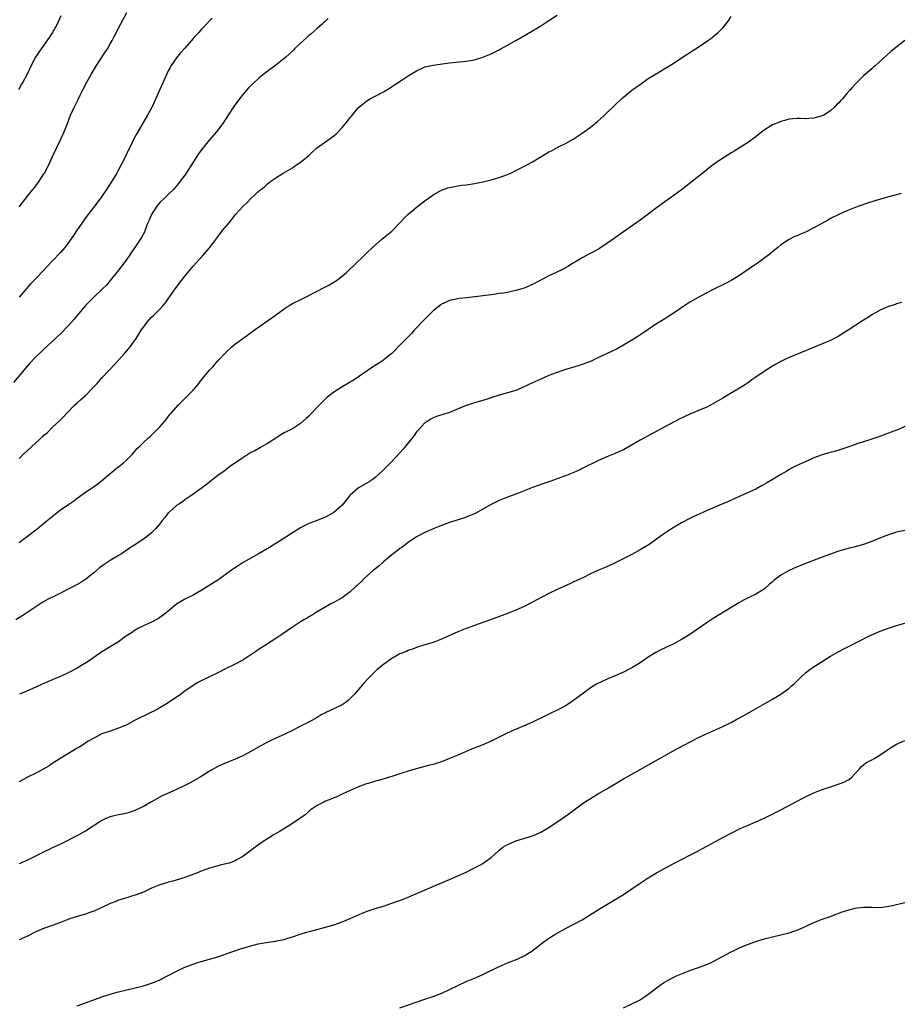
# Model space of a CAD drawing. Units: inches. Extents: x 2610000 to 2613000, y 1482000 to 1485000.
# Drawn here: x 2610413 to 2610626, y 1483956 to 1484194 of the extents above; entities that cross this region are included whole.
import ezdxf

# ---------------------------------------------------------------- set-up
doc = ezdxf.new("R2010")
doc.units = ezdxf.units.IN
doc.header["$MEASUREMENT"] = 0
doc.layers.add('LD26101482_10ft', color=71, linetype='Continuous')

msp = doc.modelspace()

# ---------------------------------------------------------------- linework, layer by layer
at = {"layer": 'LD26101482_10ft'}
for points, elevation in [([(2610413, 1484148.83), (2610415, 1484151.39), (2610416.33, 1484153), (2610416.62, 1484153.38), (2610417.81, 1484155), (2610419, 1484156.84), (2610419.1, 1484157), (2610420.14, 1484159), (2610421.06, 1484161), (2610423.01, 1484165), (2610423.87, 1484167), (2610424.64, 1484169), (2610425.44, 1484171), (2610426.34, 1484173), (2610427.23, 1484174.77), (2610427.66, 1484175.66), (2610428.57, 1484177.43), (2610429.33, 1484179), (2610430.44, 1484181), (2610431.71, 1484183), (2610433.81, 1484186.19), (2610434.32, 1484187), (2610435, 1484188.19), (2610435.46, 1484189), (2610435.99, 1484190.01), (2610437, 1484191.98), (2610439, 1484195.78)], 10370), ([(2610487.67, 1484194.33), (2610487, 1484193.68), (2610486.64, 1484193.36), (2610486.2, 1484193), (2610485, 1484191.91), (2610483.44, 1484190.56), (2610483, 1484190.22), (2610482.38, 1484189.62), (2610481, 1484188.42), (2610479.54, 1484187), (2610479.28, 1484186.72), (2610478.26, 1484185.74), (2610477.39, 1484185), (2610477, 1484184.65), (2610475, 1484183.09), (2610472.18, 1484181), (2610471, 1484180.04), (2610469.42, 1484178.58), (2610468.42, 1484177.58), (2610467, 1484175.96), (2610465.71, 1484174.29), (2610464.9, 1484173.1), (2610463.53, 1484171), (2610462.18, 1484169), (2610460.7, 1484167), (2610458.99, 1484165.01), (2610457.18, 1484162.82), (2610456.32, 1484161.68), (2610455.89, 1484161), (2610455, 1484159.66), (2610453.33, 1484157), (2610453, 1484156.51), (2610451.92, 1484155), (2610451.51, 1484154.49), (2610450.26, 1484153), (2610449, 1484151.82), (2610448.23, 1484151), (2610447, 1484149.89), (2610446.25, 1484149), (2610444.97, 1484147), (2610444.4, 1484145.6), (2610444.12, 1484145), (2610443.53, 1484143.53), (2610443.27, 1484142.73), (2610442.57, 1484141.43), (2610440.94, 1484139), (2610440.14, 1484137.86), (2610439.59, 1484137), (2610439, 1484136.17), (2610438.14, 1484135), (2610437, 1484133.5), (2610434.99, 1484131), (2610434.06, 1484129.94), (2610433.16, 1484129), (2610431, 1484126.98), (2610429.01, 1484125), (2610427.35, 1484123), (2610426.31, 1484121.69), (2610425, 1484120.21), (2610423, 1484118.18), (2610421, 1484116.28), (2610419, 1484114.47), (2610418.26, 1484113.74), (2610417.41, 1484113), (2610417, 1484112.59), (2610415.51, 1484111), (2610415, 1484110.43), (2610411.65, 1484106.35)], 10390), ([(2610423.05, 1484195), (2610422.43, 1484193.57), (2610422.16, 1484193), (2610421.05, 1484191), (2610420.25, 1484189.75), (2610418.28, 1484187), (2610417.79, 1484186.21), (2610416.98, 1484185), (2610415.93, 1484183), (2610414.91, 1484180.91), (2610413.88, 1484179), (2610413.54, 1484178.46), (2610412.85, 1484177.15)], 10360), ([(2610459.6, 1484194.4), (2610459, 1484193.78), (2610458.29, 1484193), (2610457, 1484191.66), (2610456.41, 1484191), (2610455.72, 1484190.28), (2610455, 1484189.5), (2610453, 1484187.22), (2610451.98, 1484186.02), (2610451, 1484184.81), (2610449.74, 1484183), (2610449.46, 1484182.54), (2610449, 1484181.68), (2610448.66, 1484181), (2610446.05, 1484175), (2610445.11, 1484173), (2610444.02, 1484171), (2610441.43, 1484166.57), (2610440.74, 1484165.26), (2610440.25, 1484164.25), (2610439.63, 1484163), (2610439.41, 1484162.59), (2610438.66, 1484161), (2610437.64, 1484159), (2610437, 1484157.77), (2610436.57, 1484157), (2610435.4, 1484155), (2610434.12, 1484153), (2610432.74, 1484151), (2610431.21, 1484149), (2610429, 1484146.16), (2610428.52, 1484145.48), (2610427, 1484143.26), (2610426.11, 1484141.89), (2610425.51, 1484141), (2610425, 1484140.3), (2610424, 1484139), (2610423, 1484137.83), (2610421, 1484135.67), (2610419.69, 1484134.31), (2610419, 1484133.56), (2610417, 1484131.51), (2610415.77, 1484130.23), (2610412.96, 1484127)], 10380), ([(2610413, 1484087.99), (2610413.99, 1484089), (2610415, 1484089.98), (2610417, 1484091.82), (2610418.69, 1484093.31), (2610419, 1484093.62), (2610419.75, 1484094.25), (2610421, 1484095.48), (2610422.82, 1484097.18), (2610423, 1484097.38), (2610423.81, 1484098.19), (2610424.5, 1484099), (2610426.43, 1484101), (2610427, 1484101.5), (2610427.83, 1484102.17), (2610429, 1484103.27), (2610430.73, 1484105), (2610431.83, 1484106.17), (2610432.56, 1484107), (2610433, 1484107.48), (2610436.3, 1484111), (2610438.54, 1484113.46), (2610439.45, 1484114.55), (2610439.81, 1484115), (2610441.23, 1484117), (2610441.94, 1484118.06), (2610442.47, 1484119), (2610443, 1484119.77), (2610443.93, 1484121), (2610445, 1484122.16), (2610445.44, 1484122.56), (2610445.89, 1484123), (2610447, 1484124.13), (2610447.81, 1484125), (2610448.36, 1484125.64), (2610449, 1484126.58), (2610450.72, 1484129), (2610452.19, 1484131), (2610453, 1484132.05), (2610455, 1484134.46), (2610457.31, 1484137), (2610459.08, 1484139), (2610461, 1484141.61), (2610462.07, 1484143), (2610463.71, 1484145), (2610464.3, 1484145.7), (2610465, 1484146.67), (2610465.27, 1484147), (2610467, 1484148.95), (2610468.12, 1484149.88), (2610469, 1484150.85), (2610471, 1484152.69), (2610471.36, 1484153), (2610472.3, 1484153.7), (2610473, 1484154.41), (2610473.36, 1484154.64), (2610473.78, 1484155), (2610475, 1484155.88), (2610476.8, 1484157), (2610479, 1484158.28), (2610479.44, 1484158.56), (2610481, 1484159.62), (2610482.87, 1484161.13), (2610483.89, 1484162.11), (2610484.87, 1484163), (2610487, 1484164.56), (2610488.44, 1484165.56), (2610489, 1484166.03), (2610489.56, 1484166.44), (2610490.11, 1484167), (2610491, 1484167.98), (2610492.39, 1484169.61), (2610493, 1484170.42), (2610493.27, 1484170.73), (2610495, 1484172.81), (2610495.19, 1484173), (2610496.19, 1484173.81), (2610497, 1484174.43), (2610497.92, 1484175), (2610499, 1484175.57), (2610501, 1484176.66), (2610502.47, 1484177.53), (2610503.7, 1484178.3), (2610505.56, 1484179.56), (2610507, 1484180.5), (2610508.56, 1484181.44), (2610509, 1484181.74), (2610510.36, 1484182.36), (2610511, 1484182.64), (2610513, 1484183.09), (2610517, 1484183.64), (2610521, 1484184.03), (2610523, 1484184.37), (2610525, 1484184.97), (2610527, 1484185.81), (2610529, 1484186.79), (2610529.39, 1484187), (2610531, 1484187.88), (2610533, 1484189.03), (2610537, 1484191.39), (2610539, 1484192.59), (2610541, 1484193.85), (2610543, 1484195.17)], 10400), ([(2610413, 1484067.76), (2610414.72, 1484069), (2610417.31, 1484071), (2610419.8, 1484073), (2610421, 1484074.02), (2610423, 1484075.61), (2610425.01, 1484077), (2610426.21, 1484077.79), (2610427, 1484078.4), (2610429, 1484079.85), (2610430.89, 1484081.11), (2610432.06, 1484081.94), (2610433.41, 1484083), (2610436.4, 1484085.6), (2610437, 1484086), (2610438.21, 1484087), (2610439, 1484087.68), (2610440.29, 1484089), (2610440.61, 1484089.39), (2610441.54, 1484090.46), (2610442.12, 1484091), (2610443, 1484091.91), (2610444.24, 1484093), (2610444.63, 1484093.37), (2610445, 1484093.67), (2610446.35, 1484095), (2610447, 1484095.68), (2610448.09, 1484097), (2610449.37, 1484098.63), (2610449.69, 1484099), (2610451.5, 1484101), (2610453.49, 1484103), (2610455, 1484104.56), (2610456.14, 1484105.86), (2610457, 1484106.94), (2610459, 1484109.34), (2610459.8, 1484110.2), (2610461, 1484111.62), (2610463, 1484113.74), (2610464.37, 1484115), (2610465, 1484115.55), (2610467, 1484117.06), (2610469.81, 1484119), (2610473, 1484121.25), (2610474.01, 1484121.99), (2610477, 1484124.22), (2610478.25, 1484125), (2610479, 1484125.45), (2610481.39, 1484126.61), (2610485, 1484128.49), (2610486.68, 1484129.32), (2610488, 1484130), (2610489.67, 1484131), (2610491, 1484132.05), (2610492.09, 1484133), (2610492.56, 1484133.44), (2610494.15, 1484135), (2610496.24, 1484137), (2610497, 1484137.69), (2610498.37, 1484139), (2610500.61, 1484141), (2610503.02, 1484142.98), (2610505, 1484144.95), (2610505.96, 1484146.04), (2610506.94, 1484147), (2610509.32, 1484149), (2610511, 1484150.3), (2610511.43, 1484150.57), (2610512.04, 1484151), (2610513, 1484151.73), (2610515, 1484152.85), (2610516.59, 1484153.41), (2610517, 1484153.54), (2610518.22, 1484153.78), (2610519, 1484153.9), (2610519.96, 1484154.04), (2610521, 1484154.16), (2610523, 1484154.45), (2610525, 1484154.87), (2610527, 1484155.38), (2610529, 1484155.93), (2610531, 1484156.63), (2610531.81, 1484157), (2610533, 1484157.58), (2610535.24, 1484158.76), (2610537, 1484159.72), (2610538.84, 1484160.84), (2610540.31, 1484161.69), (2610541, 1484162.1), (2610541.6, 1484162.4), (2610543.32, 1484163.32), (2610545, 1484164.17), (2610546.81, 1484165.19), (2610548.04, 1484165.96), (2610549, 1484166.62), (2610551, 1484168.11), (2610552.62, 1484169.38), (2610554.42, 1484171), (2610555, 1484171.55), (2610556.73, 1484173.27), (2610558.59, 1484175), (2610559, 1484175.35), (2610561.06, 1484177), (2610563.33, 1484178.67), (2610565, 1484179.81), (2610566.88, 1484181), (2610569, 1484182.27), (2610571, 1484183.51), (2610573.3, 1484185), (2610574.32, 1484185.68), (2610575.53, 1484186.47), (2610576.4, 1484187), (2610579, 1484188.74), (2610579.38, 1484189), (2610580.31, 1484189.69), (2610581, 1484190.25), (2610581.88, 1484191), (2610583, 1484192.08), (2610583.76, 1484193), (2610584.29, 1484193.71), (2610585, 1484194.82)], 10410), ([(2610626.99, 1484189.01), (2610623.63, 1484186.37), (2610622.56, 1484185.44), (2610619.93, 1484183), (2610619.44, 1484182.56), (2610619, 1484182.22), (2610617, 1484180.46), (2610615.26, 1484178.74), (2610614.29, 1484177.71), (2610613.71, 1484177), (2610613, 1484176.25), (2610611.98, 1484175), (2610611.48, 1484174.52), (2610611, 1484173.98), (2610610.51, 1484173.49), (2610610.08, 1484173), (2610609, 1484172.07), (2610607.41, 1484171), (2610607, 1484170.79), (2610605.59, 1484170.41), (2610605, 1484170.24), (2610603.78, 1484170.22), (2610603, 1484170.12), (2610601.78, 1484170.22), (2610601, 1484170.19), (2610599.88, 1484170.12), (2610599, 1484170.04), (2610598.22, 1484169.78), (2610597, 1484169.48), (2610596.69, 1484169.31), (2610595, 1484168.64), (2610593, 1484167.4), (2610591.66, 1484166.34), (2610591, 1484165.77), (2610589, 1484164.27), (2610585.73, 1484162.27), (2610585, 1484161.86), (2610584.48, 1484161.52), (2610583, 1484160.6), (2610581, 1484159.25), (2610579.72, 1484158.28), (2610578.63, 1484157.37), (2610575.69, 1484155), (2610574.17, 1484153.83), (2610573, 1484152.95), (2610570.34, 1484151), (2610569, 1484150.05), (2610567, 1484148.59), (2610565, 1484147.08), (2610563, 1484145.6), (2610559, 1484142.81), (2610556.5, 1484141), (2610555, 1484139.95), (2610553.23, 1484138.77), (2610551.95, 1484138.05), (2610550.61, 1484137.39), (2610549, 1484136.52), (2610547.79, 1484135.79), (2610546.44, 1484135), (2610545.55, 1484134.45), (2610545, 1484134.13), (2610544.27, 1484133.73), (2610542.78, 1484133), (2610541, 1484132.16), (2610537, 1484130.08), (2610535, 1484129.2), (2610533, 1484128.58), (2610531, 1484128.17), (2610530, 1484128), (2610529, 1484127.87), (2610527.66, 1484127.66), (2610527, 1484127.58), (2610525, 1484127.3), (2610521.12, 1484126.88), (2610519.34, 1484126.66), (2610519, 1484126.6), (2610517, 1484126.2), (2610516.2, 1484125.8), (2610515, 1484125.28), (2610514.85, 1484125.15), (2610513, 1484123.69), (2610511.68, 1484122.32), (2610511, 1484121.7), (2610508.45, 1484119), (2610507.77, 1484118.23), (2610507, 1484117.46), (2610505, 1484115.38), (2610504.6, 1484115), (2610503.82, 1484114.18), (2610503, 1484113.42), (2610502.47, 1484113), (2610501, 1484111.78), (2610499.79, 1484111), (2610499, 1484110.47), (2610498.1, 1484109.9), (2610493.9, 1484107), (2610493, 1484106.44), (2610490.82, 1484105.18), (2610489, 1484104.07), (2610487.28, 1484102.72), (2610487, 1484102.46), (2610485.53, 1484101), (2610483.64, 1484099), (2610483, 1484098.29), (2610482.34, 1484097.66), (2610481, 1484096.44), (2610479, 1484095.21), (2610477, 1484094.21), (2610476.25, 1484093.75), (2610475, 1484092.96), (2610473, 1484091.65), (2610471.91, 1484091), (2610471.32, 1484090.68), (2610469.91, 1484089.91), (2610469, 1484089.44), (2610468.7, 1484089.3), (2610467, 1484088.22), (2610465, 1484086.79), (2610463.92, 1484086.08), (2610462.52, 1484085), (2610461, 1484083.89), (2610459.9, 1484083), (2610459.39, 1484082.61), (2610458.3, 1484081.7), (2610457, 1484080.74), (2610456.18, 1484080.18), (2610454.51, 1484079), (2610453, 1484078.02), (2610452.45, 1484077.55), (2610451.55, 1484077), (2610451, 1484076.63), (2610449.12, 1484075), (2610449, 1484074.87), (2610448.2, 1484073.8), (2610447.54, 1484073), (2610447, 1484072.23), (2610445.96, 1484071), (2610445, 1484070.04), (2610444.43, 1484069.57), (2610443.69, 1484069), (2610443, 1484068.51), (2610440.73, 1484067), (2610439.67, 1484066.33), (2610439, 1484065.86), (2610437.7, 1484065), (2610437, 1484064.57), (2610435, 1484063.41), (2610433.56, 1484062.44), (2610433, 1484062.04), (2610432.42, 1484061.58), (2610431, 1484060.37), (2610429.14, 1484058.86), (2610427.93, 1484058.07), (2610427, 1484057.55), (2610425.96, 1484057), (2610422.02, 1484055), (2610420, 1484054), (2610418.72, 1484053.28), (2610417, 1484052.18), (2610415.12, 1484050.88), (2610413.92, 1484050.08), (2610412.18, 1484049)], 10420), ([(2610626.07, 1484152.07), (2610622.2, 1484151), (2610619.71, 1484150.29), (2610619, 1484150.05), (2610618.2, 1484149.8), (2610615.86, 1484149), (2610615, 1484148.68), (2610613, 1484147.88), (2610611, 1484147), (2610609, 1484145.99), (2610608.38, 1484145.62), (2610605, 1484143.74), (2610603, 1484142.73), (2610601.77, 1484142.23), (2610601, 1484141.87), (2610600.36, 1484141.64), (2610599, 1484140.97), (2610597, 1484139.64), (2610596.31, 1484139), (2610595, 1484137.98), (2610594.48, 1484137.52), (2610593.83, 1484137), (2610591.1, 1484135), (2610589, 1484133.6), (2610588.63, 1484133.37), (2610587, 1484132.25), (2610585, 1484131.01), (2610583.68, 1484130.32), (2610583, 1484129.97), (2610580.99, 1484129.01), (2610579, 1484127.99), (2610577.05, 1484126.95), (2610575.77, 1484126.23), (2610575, 1484125.76), (2610573.83, 1484125), (2610571, 1484123.06), (2610569.75, 1484122.25), (2610569, 1484121.8), (2610567, 1484120.55), (2610563.69, 1484118.31), (2610562.48, 1484117.52), (2610561, 1484116.58), (2610559, 1484115.37), (2610557.47, 1484114.53), (2610556.13, 1484113.87), (2610553, 1484112.39), (2610551, 1484111.48), (2610549, 1484110.71), (2610547, 1484110.09), (2610545, 1484109.51), (2610543, 1484108.84), (2610542.74, 1484108.74), (2610541, 1484108.04), (2610539, 1484107.18), (2610536.12, 1484105.88), (2610535, 1484105.31), (2610533, 1484104.47), (2610531, 1484103.87), (2610529, 1484103.32), (2610527.23, 1484102.77), (2610526.53, 1484102.53), (2610525, 1484102.06), (2610523, 1484101.49), (2610521, 1484100.82), (2610517, 1484099.15), (2610515.36, 1484098.64), (2610513.86, 1484098.14), (2610513, 1484097.88), (2610512.48, 1484097.52), (2610511.58, 1484097), (2610511, 1484096.63), (2610509.54, 1484095), (2610509, 1484094.43), (2610508.41, 1484093.59), (2610505.75, 1484090.25), (2610505, 1484089.37), (2610503, 1484087.3), (2610502.68, 1484087), (2610500.74, 1484085), (2610499, 1484083.39), (2610498.5, 1484083), (2610497.58, 1484082.42), (2610497, 1484082.1), (2610495, 1484080.92), (2610493, 1484079.19), (2610492.8, 1484079), (2610492.03, 1484077.97), (2610491, 1484076.78), (2610489, 1484074.98), (2610487, 1484073.86), (2610486.36, 1484073.63), (2610485, 1484073.03), (2610483, 1484072.31), (2610481.56, 1484071.56), (2610481, 1484071.28), (2610480.57, 1484071), (2610479, 1484070.05), (2610477.42, 1484069), (2610473.46, 1484066.54), (2610471, 1484065.09), (2610467.11, 1484062.89), (2610465.88, 1484062.12), (2610465, 1484061.51), (2610464.31, 1484061), (2610461.2, 1484058.8), (2610459.99, 1484058.01), (2610457, 1484056.14), (2610455, 1484055.01), (2610453, 1484054.01), (2610452.35, 1484053.65), (2610451, 1484052.8), (2610449, 1484051.14), (2610447.81, 1484050.19), (2610447, 1484049.58), (2610446.64, 1484049.36), (2610445, 1484048.49), (2610444.09, 1484048.09), (2610443, 1484047.58), (2610441.87, 1484047), (2610441, 1484046.51), (2610440.1, 1484045.9), (2610438.72, 1484045), (2610437, 1484043.74), (2610435, 1484042.47), (2610433, 1484041.28), (2610431, 1484039.96), (2610429.64, 1484039), (2610428.04, 1484037.96), (2610427, 1484037.34), (2610425, 1484036.27), (2610423, 1484035.33), (2610421, 1484034.5), (2610419.92, 1484034.08), (2610419, 1484033.67), (2610418.52, 1484033.48), (2610417, 1484032.76), (2610415, 1484031.87), (2610413.11, 1484031.11)], 10430), ([(2610626.29, 1484125.71), (2610625, 1484125.37), (2610624.73, 1484125.27), (2610623.84, 1484125), (2610623, 1484124.72), (2610621, 1484123.85), (2610619, 1484122.75), (2610617.95, 1484122.05), (2610617, 1484121.45), (2610616.74, 1484121.26), (2610613.26, 1484119), (2610611.87, 1484118.13), (2610611, 1484117.61), (2610609.87, 1484117), (2610609, 1484116.55), (2610608.21, 1484116.21), (2610600.39, 1484113), (2610599, 1484112.4), (2610597.85, 1484111.85), (2610597, 1484111.47), (2610595.39, 1484110.61), (2610595, 1484110.37), (2610593, 1484109.06), (2610591, 1484107.64), (2610590.05, 1484107), (2610589, 1484106.25), (2610588.25, 1484105.75), (2610583.63, 1484103), (2610583, 1484102.64), (2610580.72, 1484101.28), (2610579, 1484100.38), (2610577.94, 1484099.94), (2610577, 1484099.54), (2610575, 1484098.72), (2610573.83, 1484098.17), (2610572.48, 1484097.52), (2610569, 1484095.71), (2610563, 1484092.46), (2610560.53, 1484091), (2610559, 1484090.13), (2610558.24, 1484089.76), (2610557, 1484089.21), (2610555, 1484088.44), (2610553, 1484087.57), (2610549, 1484085.57), (2610548.6, 1484085.4), (2610547.76, 1484085), (2610547, 1484084.66), (2610545, 1484083.86), (2610543, 1484083.1), (2610541.45, 1484082.55), (2610541, 1484082.38), (2610539.97, 1484082.03), (2610537, 1484080.99), (2610533, 1484079.44), (2610531, 1484078.7), (2610529.79, 1484078.21), (2610529, 1484077.89), (2610527, 1484076.88), (2610525, 1484075.75), (2610523, 1484074.67), (2610521, 1484073.82), (2610520.39, 1484073.61), (2610517, 1484072.54), (2610515, 1484071.81), (2610513.04, 1484071.04), (2610511.61, 1484070.39), (2610511, 1484070.16), (2610509.19, 1484069.19), (2610509, 1484069.08), (2610507, 1484067.7), (2610505.47, 1484066.53), (2610505, 1484066.24), (2610504.32, 1484065.68), (2610503, 1484064.71), (2610501, 1484063.01), (2610499.95, 1484062.05), (2610498.62, 1484061), (2610496.34, 1484059), (2610495.69, 1484058.31), (2610495, 1484057.66), (2610494.67, 1484057.33), (2610494.29, 1484057), (2610493, 1484055.83), (2610491.39, 1484054.61), (2610491, 1484054.35), (2610490.14, 1484053.86), (2610489, 1484053.24), (2610488.48, 1484053), (2610485.01, 1484051), (2610483.82, 1484050.18), (2610483, 1484049.72), (2610482.58, 1484049.43), (2610481.79, 1484049), (2610481, 1484048.55), (2610479, 1484047.28), (2610476.48, 1484045.52), (2610475.71, 1484045), (2610475, 1484044.5), (2610471.62, 1484042.38), (2610471, 1484041.97), (2610470.44, 1484041.56), (2610469, 1484040.59), (2610467, 1484039.32), (2610465, 1484038.25), (2610463, 1484037.27), (2610461, 1484036.23), (2610459, 1484035.23), (2610457.46, 1484034.54), (2610456.13, 1484033.87), (2610455, 1484033.19), (2610453, 1484031.79), (2610451.95, 1484031), (2610448.99, 1484029.01), (2610447, 1484027.76), (2610445.57, 1484027), (2610445, 1484026.72), (2610443, 1484025.79), (2610442.49, 1484025.51), (2610441, 1484024.75), (2610439, 1484023.67), (2610437, 1484022.82), (2610435, 1484022.16), (2610433, 1484021.45), (2610431, 1484020.47), (2610429.7, 1484019.7), (2610429, 1484019.26), (2610427.66, 1484018.34), (2610427, 1484017.99), (2610422.04, 1484015), (2610421, 1484014.29), (2610420.22, 1484013.78), (2610418.96, 1484013.04), (2610417, 1484012.02), (2610415, 1484011.01), (2610413, 1484009.85)], 10440), ([(2610627, 1484095.73), (2610625.41, 1484095), (2610625, 1484094.84), (2610623, 1484094.14), (2610620.73, 1484093.27), (2610619, 1484092.66), (2610617, 1484092.06), (2610615.61, 1484091.61), (2610615, 1484091.43), (2610613, 1484090.7), (2610611, 1484090.01), (2610609.65, 1484089.65), (2610608.64, 1484089.36), (2610607, 1484088.92), (2610605, 1484088.17), (2610603.48, 1484087.48), (2610601.42, 1484086.58), (2610600.07, 1484085.93), (2610599, 1484085.35), (2610598.46, 1484085), (2610597, 1484084.18), (2610595.13, 1484083), (2610593.8, 1484082.2), (2610592.53, 1484081.47), (2610591, 1484080.65), (2610589, 1484079.72), (2610587.35, 1484079), (2610585.74, 1484078.26), (2610584.36, 1484077.64), (2610583, 1484077.06), (2610579, 1484075.38), (2610578.17, 1484075), (2610576, 1484074), (2610575, 1484073.52), (2610573, 1484072.48), (2610571, 1484071.26), (2610570.62, 1484071), (2610568.46, 1484069.54), (2610567, 1484068.49), (2610565, 1484067.11), (2610563, 1484065.91), (2610561, 1484064.84), (2610557, 1484062.82), (2610555, 1484061.88), (2610552.99, 1484061.01), (2610551, 1484060.12), (2610549.22, 1484059.22), (2610548.75, 1484059), (2610547.54, 1484058.46), (2610547, 1484058.18), (2610546.17, 1484057.83), (2610544.44, 1484057), (2610543, 1484056.36), (2610541, 1484055.39), (2610539.42, 1484054.58), (2610537, 1484053.28), (2610535, 1484052.27), (2610533, 1484051.36), (2610531, 1484050.53), (2610528.44, 1484049.56), (2610523, 1484047.65), (2610521, 1484046.91), (2610519, 1484046.1), (2610515, 1484044.33), (2610513, 1484043.58), (2610511.02, 1484042.98), (2610509, 1484042.33), (2610508.05, 1484041.95), (2610507, 1484041.64), (2610506.58, 1484041.42), (2610505, 1484040.85), (2610503, 1484039.73), (2610501, 1484038.27), (2610499.5, 1484037), (2610499, 1484036.55), (2610497.21, 1484034.79), (2610496.25, 1484033.75), (2610495, 1484032.23), (2610493.94, 1484031), (2610493, 1484029.99), (2610492.47, 1484029.53), (2610491.75, 1484029), (2610491, 1484028.5), (2610489, 1484027.53), (2610487.26, 1484026.74), (2610487, 1484026.58), (2610485.95, 1484026.05), (2610485, 1484025.45), (2610483, 1484024.33), (2610481, 1484023.3), (2610479, 1484022.3), (2610477, 1484021.35), (2610475, 1484020.45), (2610473, 1484019.48), (2610471.39, 1484018.61), (2610470.12, 1484017.88), (2610469, 1484017.22), (2610467, 1484016.19), (2610465, 1484015.31), (2610463, 1484014.49), (2610461, 1484013.57), (2610459, 1484012.45), (2610456.69, 1484011), (2610455.63, 1484010.37), (2610455, 1484010.05), (2610454.32, 1484009.68), (2610453, 1484009.02), (2610451, 1484008.06), (2610448.64, 1484007), (2610447.53, 1484006.47), (2610444.95, 1484005.05), (2610443, 1484003.95), (2610441.14, 1484003), (2610441, 1484002.94), (2610439.55, 1484002.45), (2610439, 1484002.28), (2610437.93, 1484002.07), (2610437, 1484001.9), (2610435, 1484001.45), (2610433.95, 1484001), (2610433, 1484000.55), (2610429, 1483998), (2610428.38, 1483997.62), (2610427.27, 1483997), (2610423.27, 1483995), (2610421.75, 1483994.25), (2610421, 1483993.91), (2610420.4, 1483993.59), (2610418.87, 1483992.87), (2610415.01, 1483990.99), (2610413, 1483990.1)], 10450), ([(2610627, 1484070.66), (2610625, 1484070.19), (2610623, 1484069.58), (2610620.69, 1484068.69), (2610619, 1484068), (2610617, 1484067.25), (2610615, 1484066.67), (2610613.63, 1484066.37), (2610612.06, 1484065.94), (2610610.56, 1484065.44), (2610607, 1484064.19), (2610605.71, 1484063.71), (2610603.26, 1484062.74), (2610603, 1484062.64), (2610601.83, 1484062.17), (2610601, 1484061.86), (2610599, 1484060.99), (2610597, 1484059.86), (2610595.4, 1484058.6), (2610595, 1484058.25), (2610594.32, 1484057.68), (2610593, 1484056.48), (2610591, 1484055.22), (2610589, 1484054.28), (2610588.15, 1484053.85), (2610586.86, 1484053.14), (2610580.68, 1484049.32), (2610579, 1484048.22), (2610577.1, 1484046.9), (2610575, 1484045.51), (2610573, 1484044.26), (2610571, 1484043.16), (2610568.16, 1484041.84), (2610566.84, 1484041.16), (2610565, 1484040.02), (2610563, 1484038.64), (2610561, 1484037.41), (2610560.73, 1484037.27), (2610559, 1484036.39), (2610557, 1484035.51), (2610555.23, 1484034.77), (2610553.83, 1484034.17), (2610552.5, 1484033.5), (2610551, 1484032.59), (2610549, 1484031.11), (2610547, 1484029.59), (2610546.13, 1484029), (2610545, 1484028.28), (2610543, 1484027.17), (2610541, 1484026.2), (2610540.18, 1484025.82), (2610537, 1484024.29), (2610535, 1484023.39), (2610531.91, 1484022.09), (2610530.55, 1484021.45), (2610529, 1484020.68), (2610527, 1484019.73), (2610525, 1484018.85), (2610522.25, 1484017.75), (2610520.84, 1484017.16), (2610519, 1484016.34), (2610517, 1484015.49), (2610515, 1484014.73), (2610513, 1484014.08), (2610512.12, 1484013.88), (2610511, 1484013.56), (2610508.95, 1484013.05), (2610507, 1484012.44), (2610505, 1484011.79), (2610503.29, 1484011.29), (2610499.79, 1484010.21), (2610499, 1484010.01), (2610498.24, 1484009.76), (2610497, 1484009.42), (2610496.71, 1484009.29), (2610495, 1484008.67), (2610494.44, 1484008.44), (2610493, 1484007.77), (2610491, 1484006.9), (2610489.72, 1484006.28), (2610489, 1484006.03), (2610488.3, 1484005.7), (2610487, 1484005.2), (2610486.58, 1484005), (2610485, 1484004.17), (2610483.32, 1484003), (2610483, 1484002.75), (2610482.06, 1484001.94), (2610480.82, 1484001), (2610479, 1483999.79), (2610476.03, 1483997.97), (2610474.36, 1483997), (2610471.25, 1483995), (2610469.95, 1483994.05), (2610469, 1483993.31), (2610467, 1483991.85), (2610465.54, 1483991), (2610465.18, 1483990.82), (2610463.73, 1483990.27), (2610461.85, 1483989.85), (2610459, 1483989), (2610457, 1483988.27), (2610455.81, 1483987.81), (2610453, 1483986.8), (2610450.11, 1483985.9), (2610449, 1483985.6), (2610448.56, 1483985.44), (2610447, 1483984.97), (2610445, 1483984.15), (2610443, 1483983.26), (2610441, 1483982.48), (2610439.86, 1483982.14), (2610439, 1483981.86), (2610437, 1483981.26), (2610436.32, 1483981), (2610435, 1483980.48), (2610433, 1483979.54), (2610431.26, 1483978.74), (2610431, 1483978.64), (2610429.8, 1483978.2), (2610429, 1483977.94), (2610427, 1483977.35), (2610425, 1483976.68), (2610423, 1483975.88), (2610421, 1483975.14), (2610419.4, 1483974.6), (2610417.95, 1483974.05), (2610417, 1483973.61), (2610415, 1483972.6), (2610414.29, 1483972.29), (2610413, 1483971.69)], 10460), ([(2610427, 1483955.76), (2610429, 1483956.44), (2610433, 1483957.93), (2610435, 1483958.57), (2610437, 1483959.12), (2610443, 1483960.61), (2610445, 1483961.21), (2610446.27, 1483961.73), (2610447, 1483962.04), (2610447.64, 1483962.36), (2610448.82, 1483963), (2610451, 1483964.1), (2610453, 1483965.06), (2610455, 1483965.81), (2610455.89, 1483966.11), (2610457, 1483966.44), (2610458.96, 1483967), (2610461, 1483967.63), (2610463, 1483968.31), (2610466.47, 1483969.53), (2610467, 1483969.7), (2610469, 1483970.29), (2610470.71, 1483970.71), (2610473.16, 1483971.16), (2610475, 1483971.42), (2610475.55, 1483971.55), (2610477, 1483971.82), (2610478.19, 1483972.19), (2610479, 1483972.42), (2610480.93, 1483973.07), (2610482.45, 1483973.55), (2610484.02, 1483973.98), (2610487, 1483974.76), (2610489, 1483975.35), (2610491, 1483976.05), (2610493, 1483976.87), (2610495.87, 1483978.13), (2610497.3, 1483978.7), (2610499, 1483979.28), (2610501, 1483979.88), (2610503, 1483980.53), (2610506.28, 1483981.72), (2610507.7, 1483982.3), (2610509.24, 1483983), (2610513.88, 1483985), (2610517.51, 1483986.49), (2610519, 1483987.14), (2610521, 1483988.09), (2610523, 1483989.08), (2610524.28, 1483989.72), (2610525, 1483990.13), (2610526.25, 1483991), (2610527, 1483991.58), (2610528.77, 1483993.23), (2610529, 1483993.38), (2610529.89, 1483994.11), (2610531, 1483994.71), (2610531.19, 1483994.81), (2610533, 1483995.59), (2610536.76, 1483996.76), (2610537, 1483996.82), (2610537.45, 1483997), (2610538.53, 1483997.47), (2610539, 1483997.69), (2610541, 1483998.83), (2610544.16, 1484001), (2610545.81, 1484002.19), (2610549, 1484004.59), (2610549.61, 1484005), (2610551, 1484005.89), (2610551.7, 1484006.3), (2610553, 1484007.04), (2610555, 1484008.21), (2610557, 1484009.42), (2610559, 1484010.6), (2610563, 1484012.83), (2610566.78, 1484015), (2610572.09, 1484017.91), (2610577, 1484020.55), (2610578.64, 1484021.36), (2610583, 1484023.29), (2610585, 1484024.26), (2610586.42, 1484025), (2610588.1, 1484025.9), (2610589.39, 1484026.61), (2610595, 1484029.83), (2610597, 1484031.1), (2610599, 1484032.55), (2610599.54, 1484033), (2610600.32, 1484033.68), (2610601.68, 1484035), (2610603, 1484036.21), (2610603.99, 1484037), (2610604.58, 1484037.42), (2610609, 1484040.23), (2610611, 1484041.39), (2610612.08, 1484041.92), (2610613.37, 1484042.63), (2610615, 1484043.41), (2610618.09, 1484045), (2610619, 1484045.42), (2610621, 1484046.26), (2610623, 1484047.02), (2610625, 1484047.65), (2610627, 1484048.2)], 10470), ([(2610505, 1483955.29), (2610511, 1483957.33), (2610513, 1483958.03), (2610515.15, 1483958.85), (2610517, 1483959.69), (2610519, 1483960.7), (2610521, 1483961.63), (2610523.39, 1483962.61), (2610525, 1483963.31), (2610528.81, 1483965.19), (2610531, 1483966.11), (2610531.65, 1483966.35), (2610533.28, 1483967), (2610535, 1483967.84), (2610536.83, 1483969), (2610539.47, 1483971), (2610541, 1483972.07), (2610542.44, 1483973), (2610543, 1483973.34), (2610545, 1483974.43), (2610547, 1483975.47), (2610549, 1483976.57), (2610550.53, 1483977.47), (2610552.96, 1483979), (2610555, 1483980.24), (2610557, 1483981.43), (2610559, 1483982.68), (2610563, 1483985.36), (2610563.97, 1483986.03), (2610565, 1483986.71), (2610567, 1483987.92), (2610571.61, 1483990.39), (2610576.66, 1483993), (2610579, 1483994.28), (2610579.48, 1483994.52), (2610583, 1483996.46), (2610585, 1483997.51), (2610587.34, 1483998.66), (2610589, 1483999.37), (2610591, 1484000.22), (2610593, 1484001.11), (2610594.26, 1484001.74), (2610595, 1484002.07), (2610595.6, 1484002.4), (2610597, 1484003.08), (2610601, 1484005.2), (2610602.16, 1484005.84), (2610603.48, 1484006.52), (2610605, 1484007.23), (2610607, 1484008.05), (2610609, 1484008.71), (2610609.96, 1484009), (2610612.23, 1484009.77), (2610613, 1484010.21), (2610613.53, 1484010.47), (2610614.17, 1484011), (2610615, 1484011.88), (2610616.01, 1484013), (2610616.46, 1484013.54), (2610617, 1484014.03), (2610617.52, 1484014.48), (2610618.53, 1484015), (2610619, 1484015.23), (2610619.56, 1484015.56), (2610621, 1484016.43), (2610622.52, 1484017.48), (2610623.74, 1484018.26), (2610625, 1484018.95), (2610627, 1484019.87)], 10480), ([(2610559, 1483955.28), (2610561, 1483956.24), (2610562.85, 1483957.15), (2610564.09, 1483957.91), (2610565.55, 1483959), (2610567, 1483960.14), (2610568.19, 1483961), (2610568.68, 1483961.32), (2610569.95, 1483962.05), (2610571, 1483962.6), (2610571.84, 1483963), (2610573, 1483963.52), (2610575, 1483964.29), (2610578.47, 1483965.53), (2610579.9, 1483966.1), (2610581, 1483966.62), (2610581.73, 1483967), (2610585, 1483968.79), (2610585.43, 1483969), (2610587, 1483969.75), (2610589, 1483970.59), (2610591, 1483971.33), (2610593, 1483971.94), (2610595, 1483972.46), (2610599, 1483973.43), (2610600.2, 1483973.8), (2610601, 1483974.08), (2610601.66, 1483974.34), (2610603.12, 1483975), (2610605, 1483975.89), (2610607, 1483976.68), (2610609, 1483977.38), (2610610.16, 1483977.84), (2610611, 1483978.11), (2610611.63, 1483978.37), (2610613, 1483978.81), (2610613.75, 1483979), (2610615, 1483979.38), (2610615.46, 1483979.46), (2610617, 1483979.61), (2610617.63, 1483979.63), (2610619, 1483979.56), (2610621, 1483979.55), (2610621.61, 1483979.61), (2610623, 1483979.81), (2610624, 1483980), (2610625, 1483980.24), (2610627, 1483980.76)], 10490)]:
    msp.add_lwpolyline(points, dxfattribs=dict(at, elevation=elevation))

doc.saveas('drawing.dxf')
